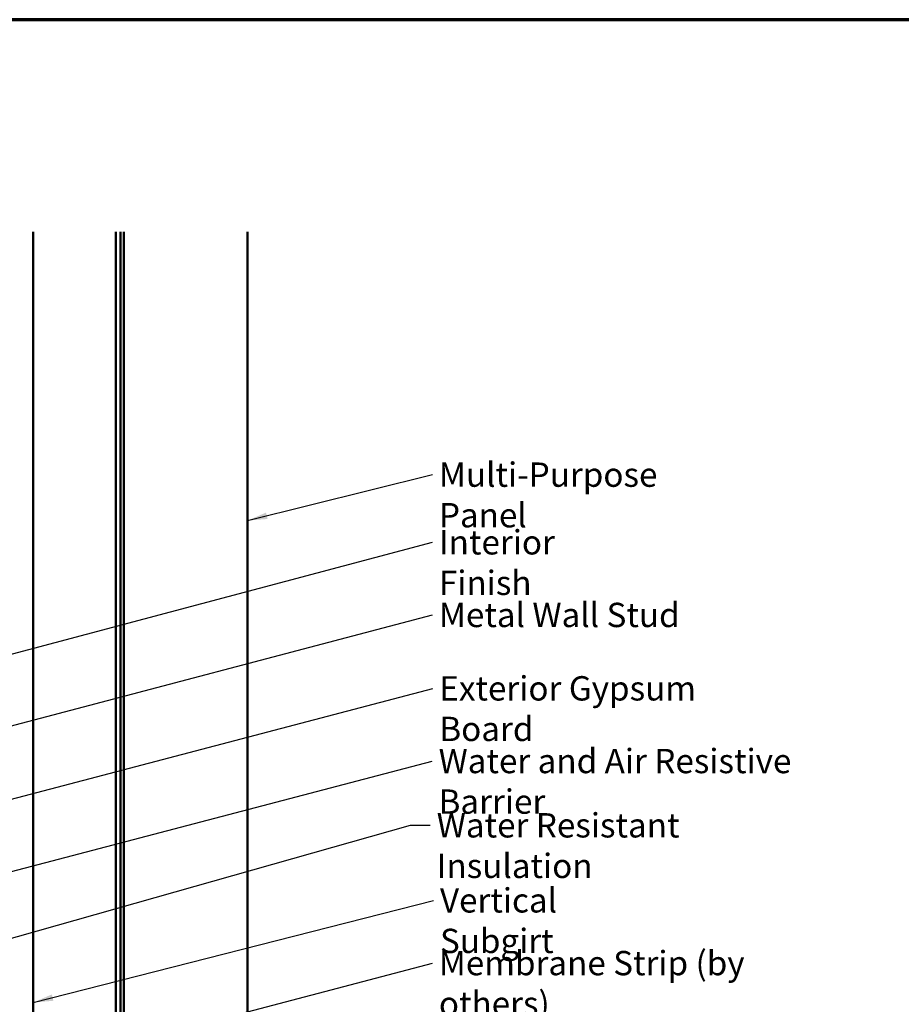
# Model space of a CAD drawing. Units: inches. Extents: x 0.6 to 33.4, y 0.6 to 21.4.
# Drawn here: x 12.1 to 20.8, y 11.7 to 21.4 of the extents above; entities that cross this region are included whole.
import ezdxf

# ---------------------------------------------------------------- set-up
doc = ezdxf.new("R2010")
doc.units = ezdxf.units.IN
doc.header["$LTSCALE"] = 2
doc.header["$MEASUREMENT"] = 0
doc.layers.get('0').update_dxf_attribs({"lineweight": 13})
for name, color, linetype, lineweight in [('Border (ANSI)', 7, 'Continuous', 70), ('Symbol (ANSI)', 7, 'Continuous', 25), ('Visible (ANSI)', 7, 'Continuous', 50)]:
    doc.layers.add(name, color=color, linetype=linetype, lineweight=lineweight)
doc.styles.add('Note Text (ANSI)', font='tahoma.ttf')
doc.dimstyles.new('Default (ANSI)$7', dxfattribs={"dimscale": 2, "dimtxt": 0.12, "dimasz": 0.098425, "dimexe": 0.125, "dimexo": 0.0625, "dimgap": 0.031496, "dimtad": 0, "dimtih": 1, "dimtoh": 1, "dimrnd": 1e-08, "dimzin": 4, "dimdsep": 46, "dimtxsty": 'Note Text (ANSI)', "dimcen": 0.09, "dimdle": 0.393701, "dimclrd": 256, "dimclre": 256, "dimclrt": 256, "dimadec": 0, "dimazin": 1, "dimtfac": 1, "dimtofl": 0, "dimtmove": 0, "dimatfit": 3, "dimfxl": 1, "dimtolj": 1, "dimtzin": 4, "dimlwd": -1, "dimlwe": -1, "dimarcsym": 0})

# ---------------------------------------------------------------- blocks, each defined once
blk = doc.blocks.new('Borders ATAS A Border')
at = {"layer": 'Border (ANSI)'}
blk.add_line((16.7, 10.7), (0.3, 10.7), dxfattribs=at)

msp = doc.modelspace()

# ---------------------------------------------------------------- linework, layer by layer
at = {"layer": 'Visible (ANSI)', "color": 96, "true_color": 0x008000}
msp.add_line((12.27509, 19.30722), (12.27509, 7.41503), dxfattribs=at)
at = {"layer": 'Visible (ANSI)', "color": 5, "true_color": 0x0000ff}
for p, q in [((13.08819, 19.30722), (13.08819, 10.0537)), ((13.13629, 7.75885), (13.13629, 19.30722)), ((13.16829, 19.30722), (13.16829, 7.75885)), ((14.38629, 19.30722), (14.38629, 7.75885))]:
    msp.add_line(p, q, dxfattribs=at)

# ---------------------------------------------------------------- block references
at = {"xscale": 2, "yscale": 2, "zscale": 2}
msp.add_blockref('Borders ATAS A Border', (0, 0), dxfattribs=at)

# ---------------------------------------------------------------- texts
at = {"layer": 'Symbol (ANSI)', "char_height": 0.24, "attachment_point": 1, "style": 'Note Text (ANSI)'}
for s, insert, width in [('{Multi-Purpose Panel }', (16.27505, 17.0318), 2.9817179), ('{Interior Finish }', (16.27522, 16.36445), 2.1282983), ('{Metal Wall Stud }', (16.27492, 15.64792), 2.3789952), ('{Exterior Gypsum Board}', (16.27882, 14.92364), 3.3553322), ('{Water and Air Resistive Barrier }', (16.27125, 14.2067), 4.5679742), ('{Water Resistant Insulation}', (16.25282, 13.57241), 3.8429174), ('{Vertical Subgirt }', (16.28471, 12.83213), 2.3204539), ('{Membrane Strip (by others)}', (16.27416, 12.21321), 4.0311832)]:
    msp.add_mtext(s, dxfattribs=dict(at, insert=insert, width=width))

# ---------------------------------------------------------------- leaders
at = {"layer": 'Symbol (ANSI)', "annotation_type": 0, "has_hookline": 1, "hookline_direction": 0}
for points, text_width in [([(14.38629, 16.45845), (16.21206, 16.9118)], 2.83213), ([(2.31189, 12.55573), (16.21222, 16.24445)], 1.98995), ([(8.46689, 13.48851), (16.21193, 15.52792)], 2.22995), ([(9.24689, 12.97218), (16.21583, 14.80364)], 3.30971), ([(9.29689, 12.27068), (16.20826, 14.0867)], 4.45958), ([(11.50589, 12.18267), (15.99297, 13.45241), (16.18982, 13.45241)], 3.81889), ([(12.27509, 11.70419), (16.22171, 12.71213)], 2.2169), ([(9.37089, 10.29623), (16.21117, 12.09321)], 3.99006)]:
    msp.add_leader(points, dimstyle='Default (ANSI)$7', override={"dimtad": 0}, dxfattribs=dict(at, text_width=text_width))

doc.saveas('drawing.dxf')
